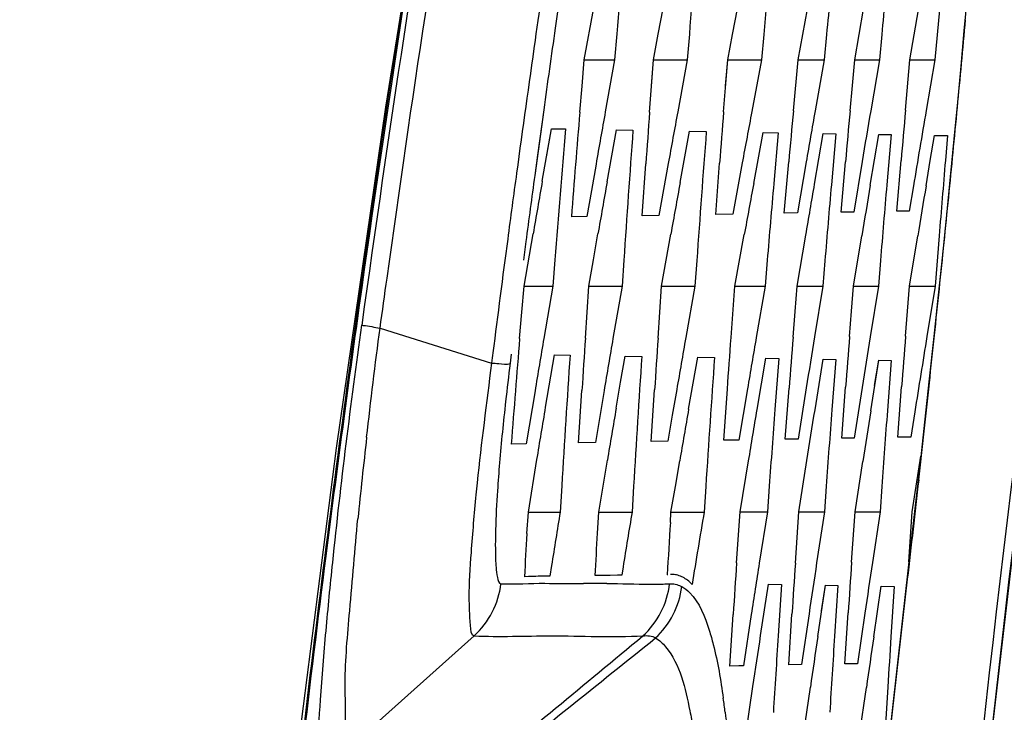
# Model space of a CAD drawing. Units: millimetres. Extents: x 0 to 2970, y 0 to 2100.
# Drawn here: x 1137 to 1149, y 1507 to 1515 of the extents above; entities that cross this region are included whole.
import ezdxf

# ---------------------------------------------------------------- set-up
doc = ezdxf.new("R2010")
doc.units = ezdxf.units.MM
doc.header["$LTSCALE"] = 163.35
doc.header["$PDMODE"] = 3
doc.header["$PDSIZE"] = 1
doc.layers.add('06___PRT_ALL_SURFS', color=7, linetype='Continuous')
doc.styles.add('QCADDimTextStyle', font='txt')
doc.dimstyles.new('QCADDimStyle', dxfattribs={"dimtxt": 25, "dimasz": 35, "dimexe": 1, "dimexo": 1, "dimtad": 1, "dimtoh": 1, "dimdec": 4, "dimzin": 0, "dimdsep": 46, "dimtxsty": 'QCADDimTextStyle', "dimcen": 0.09, "dimadec": 0, "dimazin": 0, "dimtfac": 1, "dimtdec": 4, "dimtofl": 0, "dimtmove": 0, "dimatfit": 3, "dimfxl": 1, "dimtolj": 1, "dimtzin": 0, "dimarcsym": 0})

# ---------------------------------------------------------------- blocks, each defined once
blk = doc.blocks.new('*D6')
at = {"color": 0, "linetype": 'Continuous', "lineweight": -2}
for p, q in [((1126.516, 1452.255), (1126.516, 1733.074)), ((1389.516, 1452.255), (1389.516, 1733.074)), ((1161.516, 1732.074), (1225.653, 1732.074)), ((1354.516, 1732.074), (1289.403, 1732.074))]:
    blk.add_line(p, q, dxfattribs=at)
at = {"color": 0}
for points in [[(1161.516, 1737.907), (1161.516, 1726.24), (1126.516, 1732.074)], [(1354.516, 1726.24), (1354.516, 1737.907), (1389.516, 1732.074)]]:
    blk.add_solid(points, dxfattribs=at)
at = {"layer": 'Defpoints', "color": 0}
for p in [(1389.516, 1732.074), (1126.516, 1451.255), (1389.516, 1451.255)]:
    blk.add_point(p, dxfattribs=at)
at = {"color": 0, "insert": (1257.528, 1732.074), "char_height": 25, "attachment_point": 5, "style": 'QCADDimTextStyle'}
blk.add_mtext('\\A1;370', dxfattribs=at)
blk = doc.blocks.new('*D7')
at = {"color": 0, "linetype": 'Continuous', "lineweight": -2}
for p, q in [((1082.556, 1546.29), (1082.556, 1054.32)), ((1433.972, 1545.967), (1433.972, 1054.32)), ((1117.556, 1055.32), (1199.403, 1055.32)), ((1398.972, 1055.32), (1317.32, 1055.32))]:
    blk.add_line(p, q, dxfattribs=at)
at = {"color": 0}
for points in [[(1117.556, 1061.153), (1117.556, 1049.487), (1082.556, 1055.32)], [(1398.972, 1049.487), (1398.972, 1061.153), (1433.972, 1055.32)]]:
    blk.add_solid(points, dxfattribs=at)
at = {"layer": 'Defpoints', "color": 0}
for p in [(1082.556, 1547.29), (1433.972, 1546.967), (1433.972, 1055.32)]:
    blk.add_point(p, dxfattribs=at)
at = {"color": 0, "insert": (1258.362, 1055.32), "char_height": 25, "attachment_point": 5, "style": 'QCADDimTextStyle'}
blk.add_mtext('\\A1;351.42', dxfattribs=at)

msp = doc.modelspace()

# ---------------------------------------------------------------- linework, layer by layer
at = {"color": 7, "linetype": 'Continuous'}
for p, q in [((1144.36108, 1514.58375), (1144.47611, 1515.21734)), ((1145.26206, 1514.89609), (1145.32087, 1515.20921)), ((1146.16509, 1514.89372), (1146.2252, 1515.20435)), ((1146.96268, 1514.58375), (1147.07601, 1515.20016)), ((1147.65083, 1514.58375), (1147.75925, 1515.20146)), ((1148.32298, 1514.58375), (1148.42863, 1515.19215)), ((1148.68156, 1515.19565), (1148.62611, 1514.58375)), ((1144.75607, 1514.90171), (1144.73039, 1514.58375)), ((1145.20379, 1514.58375), (1145.26206, 1514.89609)), ((1145.20379, 1514.58375), (1145.26206, 1514.89609)), ((1145.63937, 1514.89625), (1145.61477, 1514.58375)), ((1146.10559, 1514.58375), (1146.1651, 1514.89372)), ((1146.10559, 1514.58375), (1146.16509, 1514.89372)), ((1146.54522, 1514.89284), (1146.51905, 1514.58375)), ((1147.30789, 1514.89393), (1147.27828, 1514.58375)), ((1147.3079, 1514.89393), (1147.27828, 1514.58375)), ((1147.9798, 1514.89264), (1147.95138, 1514.58375)), ((1147.9798, 1514.89264), (1147.95138, 1514.58375)), ((1144.33358, 1514.26563), (1144.36108, 1514.58375)), ((1144.36108, 1514.58375), (1144.73039, 1514.58375)), ((1144.73039, 1514.58375), (1144.61683, 1513.95235)), ((1145.15588, 1513.95008), (1145.20379, 1514.58375)), ((1145.17965, 1514.26664), (1145.20379, 1514.58375)), ((1145.20379, 1514.58375), (1145.61477, 1514.58375)), ((1145.61477, 1514.58375), (1145.49802, 1513.95396)), ((1146.05566, 1513.95458), (1146.10559, 1514.58375)), ((1146.08044, 1514.2688), (1146.10559, 1514.58375)), ((1146.10559, 1514.58375), (1146.51905, 1514.58375)), ((1146.51905, 1514.58375), (1146.39972, 1513.95692)), ((1146.90503, 1513.96573), (1146.96268, 1514.58375)), ((1146.96268, 1514.58375), (1147.27828, 1514.58375)), ((1147.27828, 1514.58375), (1147.16888, 1513.96339)), ((1147.62225, 1514.27326), (1147.65083, 1514.58375)), ((1147.62226, 1514.27326), (1147.65083, 1514.58375)), ((1147.65083, 1514.58375), (1147.95138, 1514.58375)), ((1147.95138, 1514.58375), (1147.84523, 1513.96421)), ((1148.26829, 1513.97276), (1148.32298, 1514.58375)), ((1148.32298, 1514.58375), (1148.62611, 1514.58375)), ((1148.62611, 1514.58375), (1148.52048, 1513.96925)), ((1144.30661, 1513.94746), (1144.33358, 1514.26563)), ((1147.59413, 1513.96349), (1147.62226, 1514.27326)), ((1148.89983, 1514.06991), (1148.85705, 1513.62141)), ((1143.86791, 1513.97787), (1143.75833, 1513.17792)), ((1143.86791, 1513.97787), (1143.79224, 1513.42739)), ((1143.8506, 1513.10739), (1143.96409, 1513.74738)), ((1143.90714, 1513.42712), (1143.96409, 1513.74738)), ((1143.96409, 1513.74738), (1144.13312, 1513.74443)), ((1144.69518, 1513.41707), (1144.75198, 1513.73363)), ((1144.69519, 1513.41707), (1144.75198, 1513.73363)), ((1144.75198, 1513.73363), (1144.95387, 1513.7301)), ((1145.58428, 1513.40542), (1145.64183, 1513.7181)), ((1145.64183, 1513.7181), (1145.84591, 1513.71453)), ((1146.42194, 1513.08197), (1146.5372, 1513.70247)), ((1146.5372, 1513.70247), (1146.72023, 1513.69927)), ((1146.72023, 1513.69927), (1146.6662, 1513.08114)), ((1146.72023, 1513.69927), (1146.66622, 1513.08114)), ((1147.16267, 1513.07271), (1147.26911, 1513.68969)), ((1147.26911, 1513.68969), (1147.42173, 1513.68703)), ((1147.42173, 1513.68703), (1147.36706, 1513.0668)), ((1147.83991, 1513.06039), (1147.94382, 1513.67791)), ((1147.89164, 1513.3688), (1147.94382, 1513.67791)), ((1147.94382, 1513.67791), (1148.09355, 1513.6753)), ((1148.09355, 1513.6753), (1148.04092, 1513.06415)), ((1148.57078, 1513.35958), (1148.62296, 1513.66606)), ((1148.57079, 1513.35958), (1148.62296, 1513.66606)), ((1148.62296, 1513.66606), (1148.77943, 1513.66333)), ((1148.77943, 1513.66333), (1148.75375, 1513.35952)), ((1148.85705, 1513.62141), (1148.81236, 1513.16268)), ((1143.79226, 1513.42739), (1143.75836, 1513.17791)), ((1144.6388, 1513.10047), (1144.69519, 1513.41707)), ((1145.52706, 1513.09219), (1145.58428, 1513.40542)), ((1148.16255, 1512.74341), (1148.21481, 1513.35931)), ((1148.51906, 1513.05354), (1148.57079, 1513.35958)), ((1144.50408, 1513.31696), (1144.44801, 1512.99778)), ((1145.06445, 1512.68933), (1145.10944, 1513.3186)), ((1145.38284, 1513.32368), (1145.32585, 1513.00835)), ((1145.96037, 1512.70497), (1146.00726, 1513.32832)), ((1146.28222, 1513.33185), (1146.22416, 1513.01999)), ((1146.79315, 1512.7195), (1146.8485, 1513.34431)), ((1147.06059, 1513.34291), (1146.9534, 1512.7223)), ((1147.48622, 1512.7316), (1147.53927, 1513.34611)), ((1147.74089, 1513.34771), (1147.63835, 1512.73426)), ((1144.44801, 1512.99778), (1144.39215, 1512.6776)), ((1145.32585, 1513.00835), (1145.26924, 1512.6929)), ((1146.22416, 1513.01999), (1146.16656, 1512.70857)), ((1148.36542, 1513.05113), (1148.31463, 1512.74606)), ((1144.39215, 1512.6776), (1144.20403, 1512.67431)), ((1145.26924, 1512.6929), (1145.06445, 1512.68933)), ((1146.16656, 1512.70857), (1145.96037, 1512.70497)), ((1146.9534, 1512.7223), (1146.79315, 1512.7195)), ((1147.63835, 1512.73426), (1147.48622, 1512.7316)), ((1148.31463, 1512.74606), (1148.16255, 1512.74341)), ((1143.62879, 1511.83375), (1143.73882, 1512.46952)), ((1144.47207, 1512.15048), (1144.52725, 1512.46718)), ((1145.35733, 1512.14919), (1145.41359, 1512.46407)), ((1146.19396, 1511.83375), (1146.30751, 1512.45907)), ((1146.95246, 1511.83375), (1147.05712, 1512.45406)), ((1147.63745, 1511.83375), (1147.73779, 1512.44567)), ((1148.31659, 1511.83375), (1148.41694, 1512.44277)), ((1148.67862, 1512.4454), (1148.63011, 1511.83375)), ((1143.65081, 1512.3741), (1143.6213, 1512.15024)), ((1143.65083, 1512.37409), (1143.62134, 1512.15023)), ((1144.00243, 1512.15042), (1143.97817, 1511.83375)), ((1144.41729, 1511.83375), (1144.47207, 1512.15048)), ((1144.84231, 1512.14855), (1144.82115, 1511.83375)), ((1144.8423, 1512.14855), (1144.82115, 1511.83375)), ((1145.30141, 1511.83375), (1145.35734, 1512.14919)), ((1145.72962, 1512.14552), (1145.70748, 1511.83375)), ((1146.58682, 1512.14699), (1146.56084, 1511.83375)), ((1147.28849, 1512.14109), (1147.26319, 1511.83375)), ((1147.28848, 1512.14109), (1147.26319, 1511.83375)), ((1147.96422, 1512.14236), (1147.93926, 1511.83375)), ((1143.60152, 1511.515), (1143.62879, 1511.83375)), ((1143.62879, 1511.83375), (1143.97817, 1511.83375)), ((1143.97817, 1511.83375), (1143.86963, 1511.19683)), ((1144.39556, 1511.51709), (1144.41729, 1511.83375)), ((1144.41729, 1511.83375), (1144.82115, 1511.83375)), ((1144.82115, 1511.83375), (1144.71055, 1511.19551)), ((1145.25826, 1511.20054), (1145.30141, 1511.83375)), ((1145.30141, 1511.83375), (1145.70748, 1511.83375)), ((1145.70748, 1511.83375), (1145.59616, 1511.20598)), ((1146.14717, 1511.20581), (1146.19396, 1511.83375)), ((1146.19396, 1511.83375), (1146.56084, 1511.83375)), ((1146.56084, 1511.83375), (1146.4533, 1511.20933)), ((1146.92675, 1511.5234), (1146.95246, 1511.83375)), ((1146.95246, 1511.83375), (1147.26319, 1511.83375)), ((1147.26319, 1511.83375), (1147.16208, 1511.21595)), ((1147.61277, 1511.52697), (1147.63745, 1511.83375)), ((1147.63745, 1511.83375), (1147.93926, 1511.83375)), ((1147.93926, 1511.83375), (1147.83969, 1511.2148)), ((1148.26865, 1511.22234), (1148.31659, 1511.83375)), ((1148.31659, 1511.83375), (1148.63011, 1511.83375)), ((1148.63011, 1511.83375), (1148.52942, 1511.2197)), ((1143.57482, 1511.1956), (1143.60152, 1511.515)), ((1144.37424, 1511.1999), (1144.39556, 1511.51709)), ((1146.90144, 1511.21292), (1146.92675, 1511.5234)), ((1147.58839, 1511.21943), (1147.61277, 1511.52697)), ((1141.57814, 1511.37021), (1141.53147, 1511.03126)), ((1141.57939, 1511.37003), (1141.53147, 1511.03126)), ((1141.87749, 1511.32294), (1142.09826, 1511.25335)), ((1141.87749, 1511.32294), (1142.09817, 1511.25338)), ((1142.09817, 1511.25338), (1143.23198, 1510.89595)), ((1148.61355, 1511.22031), (1148.55847, 1510.70566)), ((1143.47346, 1511.00494), (1143.45935, 1510.89325)), ((1143.89135, 1510.35914), (1143.99839, 1510.99678)), ((1143.99839, 1510.99678), (1144.18834, 1510.99347)), ((1144.80252, 1510.6635), (1144.85714, 1510.98179)), ((1144.80252, 1510.6635), (1144.85714, 1510.98179)), ((1144.85714, 1510.98179), (1145.06014, 1510.97825)), ((1145.68586, 1510.65095), (1145.74151, 1510.96636)), ((1145.74151, 1510.96636), (1145.94505, 1510.9628)), ((1146.46365, 1510.33051), (1146.56818, 1510.95506)), ((1146.56818, 1510.95506), (1146.72998, 1510.95245)), ((1146.72998, 1510.95245), (1146.68125, 1510.33284)), ((1147.16796, 1510.3283), (1147.26656, 1510.9438)), ((1147.26656, 1510.9438), (1147.41949, 1510.94134)), ((1147.41949, 1510.94134), (1147.37254, 1510.32691)), ((1147.84518, 1510.31523), (1147.94272, 1510.9322)), ((1147.89373, 1510.62343), (1147.94272, 1510.9322)), ((1147.94272, 1510.9322), (1148.0944, 1510.92935)), ((1148.0944, 1510.92935), (1148.04836, 1510.31762)), ((1144.74842, 1510.34599), (1144.80252, 1510.6635)), ((1145.63078, 1510.33619), (1145.68586, 1510.65095)), ((1147.06175, 1510.59552), (1146.96222, 1509.97246)), ((1147.49397, 1509.98174), (1147.54056, 1510.60209)), ((1147.7419, 1510.59835), (1147.64588, 1509.98439)), ((1148.17657, 1509.99365), (1148.22198, 1510.60898)), ((1148.55847, 1510.70566), (1148.50113, 1510.17903)), ((1143.76185, 1510.55715), (1143.65485, 1509.91473)), ((1144.29295, 1509.92586), (1144.33279, 1510.56394)), ((1144.60216, 1510.56073), (1144.54878, 1510.24464)), ((1145.17627, 1509.94128), (1145.21655, 1510.56972)), ((1145.48631, 1510.57633), (1145.43194, 1510.2608)), ((1146.05725, 1509.95666), (1146.1016, 1510.58012)), ((1146.3468, 1510.5847), (1146.24136, 1509.95987)), ((1146.80427, 1509.9697), (1146.85204, 1510.59157)), ((1144.54878, 1510.24464), (1144.49596, 1509.92941)), ((1144.54879, 1510.24463), (1144.49596, 1509.92941)), ((1145.43194, 1510.2608), (1145.37793, 1509.9448)), ((1148.38177, 1510.30162), (1148.33345, 1509.99639)), ((1148.50113, 1510.17903), (1148.44154, 1509.64084)), ((1148.33345, 1509.99639), (1148.17657, 1509.99365)), ((1143.65485, 1509.91473), (1143.47393, 1509.91157)), ((1144.49596, 1509.92941), (1144.29295, 1509.92586)), ((1145.37793, 1509.9448), (1145.17627, 1509.94128)), ((1146.24136, 1509.95987), (1146.05725, 1509.95666)), ((1146.96222, 1509.97246), (1146.80427, 1509.9697)), ((1147.64588, 1509.98439), (1147.49397, 1509.98174)), ((1148.34898, 1509.08771), (1148.45495, 1509.76223)), ((1143.68092, 1509.08375), (1143.78552, 1509.72146)), ((1144.58926, 1509.39814), (1144.64179, 1509.71331)), ((1145.46894, 1509.39588), (1145.52232, 1509.70866)), ((1146.2589, 1509.08678), (1146.36056, 1509.70775)), ((1146.97294, 1509.08771), (1147.07009, 1509.70961)), ((1147.65535, 1509.08813), (1147.74939, 1509.70053)), ((1148.44154, 1509.64084), (1148.37946, 1509.08961)), ((1144.08673, 1509.4036), (1144.06763, 1509.08375)), ((1144.53725, 1509.08375), (1144.58926, 1509.39814)), ((1144.53725, 1509.08375), (1144.58926, 1509.39814)), ((1144.96109, 1509.39907), (1144.94226, 1509.08375)), ((1145.83923, 1509.39602), (1145.81897, 1509.08375)), ((1146.6109, 1509.39941), (1146.58818, 1509.0872)), ((1146.61089, 1509.39941), (1146.58818, 1509.0872)), ((1147.30442, 1509.39906), (1147.28233, 1509.08813)), ((1147.98166, 1509.39599), (1147.96005, 1509.08771)), ((1145.41614, 1509.08375), (1145.46894, 1509.39588)), ((1143.66437, 1508.82114), (1143.68092, 1509.08375)), ((1143.68092, 1509.08375), (1144.06763, 1509.08375)), ((1144.52255, 1508.82564), (1144.53725, 1509.08375)), ((1144.53725, 1509.08375), (1144.94226, 1509.08375)), ((1145.40834, 1508.95628), (1145.41614, 1509.08375)), ((1145.41614, 1509.08375), (1145.81897, 1509.08375)), ((1146.21487, 1508.46477), (1146.2589, 1509.08678)), ((1146.2589, 1509.08678), (1146.58818, 1509.08678)), ((1146.58818, 1509.0872), (1146.48995, 1508.46209)), ((1146.95098, 1508.77534), (1146.97294, 1509.08771)), ((1146.97294, 1509.08771), (1147.28233, 1509.08771)), ((1147.28233, 1509.08813), (1147.18775, 1508.4648)), ((1147.61281, 1508.47344), (1147.65535, 1509.08813)), ((1147.65535, 1509.08813), (1147.96005, 1509.08813)), ((1147.96005, 1509.08771), (1147.86637, 1508.46953)), ((1148.37946, 1509.08961), (1148.22219, 1507.72192)), ((1148.30792, 1508.47639), (1148.34898, 1509.08771)), ((1146.92944, 1508.4637), (1146.95098, 1508.77534)), ((1143.96309, 1508.43335), (1143.94228, 1508.30278)), ((1144.83317, 1508.41715), (1144.81653, 1508.31452)), ((1144.83317, 1508.41715), (1144.81653, 1508.31452)), ((1145.37715, 1508.32114), (1145.37031, 1508.32072)), ((1145.42572, 1508.32403), (1145.41139, 1508.32339)), ((1143.68452, 1508.29973), (1143.63238, 1508.29752)), ((1143.77084, 1508.30171), (1143.68449, 1508.29954)), ((1143.94228, 1508.30278), (1143.89141, 1508.3026)), ((1144.59277, 1508.31258), (1144.49387, 1508.31055)), ((1144.76364, 1508.3144), (1144.67676, 1508.31375)), ((1144.81653, 1508.31452), (1144.76364, 1508.3144)), ((1145.16019, 1508.20651), (1145.19244, 1508.20647)), ((1145.36175, 1508.21003), (1145.39886, 1508.21175)), ((1145.36175, 1508.20997), (1145.37542, 1508.21058)), ((1146.50683, 1507.58404), (1146.60206, 1508.20493)), ((1146.60206, 1508.20493), (1146.76144, 1508.20236)), ((1146.76144, 1508.20236), (1146.72009, 1507.57826)), ((1148.29108, 1508.26769), (1148.28139, 1508.26828)), ((1145.53639, 1508.18178), (1145.54657, 1508.17657)), ((1145.5364, 1508.18186), (1145.54657, 1508.17657)), ((1147.202, 1507.57174), (1147.29429, 1508.19306)), ((1147.24793, 1507.88204), (1147.29429, 1508.19306)), ((1147.29429, 1508.19306), (1147.44628, 1508.1902)), ((1147.44628, 1508.1902), (1147.40583, 1507.57525)), ((1147.92835, 1507.87257), (1147.97454, 1508.18098)), ((1147.92835, 1507.87257), (1147.97454, 1508.18098)), ((1147.97454, 1508.18098), (1148.1307, 1508.17846)), ((1148.1307, 1508.17846), (1148.09143, 1507.56666)), ((1146.13059, 1507.21108), (1146.17209, 1507.83953)), ((1146.13059, 1507.21108), (1146.17208, 1507.83953)), ((1146.84762, 1507.22452), (1146.88768, 1507.84264)), ((1147.09494, 1507.84458), (1147.00388, 1507.22745)), ((1147.53149, 1507.23666), (1147.57152, 1507.85629)), ((1147.77444, 1507.85333), (1147.68426, 1507.23912)), ((1147.77444, 1507.85334), (1147.72913, 1507.54598)), ((1147.8826, 1507.56461), (1147.92835, 1507.87257)), ((1146.39303, 1507.83775), (1146.29741, 1507.2142)), ((1141.49171, 1506.21007), (1143.02291, 1507.57933)), ((1146.2418, 1507.21316), (1146.13059, 1507.21108)), ((1146.29741, 1507.2142), (1146.2418, 1507.21316)), ((1147.00388, 1507.22745), (1146.84762, 1507.22452)), ((1147.68426, 1507.23912), (1147.53149, 1507.23666)), ((1146.31919, 1506.33725), (1146.41253, 1506.96147)), ((1147.02262, 1506.33766), (1147.11145, 1506.95328)), ((1147.70394, 1506.33725), (1147.7924, 1506.95004)), ((1148.05346, 1506.95306), (1148.0168, 1506.33766))]:
    msp.add_line(p, q, dxfattribs=at)
for points in [[(1152.24535, 1525.94332), (1151.42265, 1521.39821), (1150.54614, 1515.93639), (1149.78862, 1510.45636), (1149.15048, 1504.96072), (1148.63201, 1499.45205), (1148.23342, 1493.93296), (1147.95481, 1488.40604), (1147.79625, 1482.87391), (1147.75584, 1478.33375)], [(1149.017, 1515.35682), (1148.97973, 1514.93689), (1148.94068, 1514.50791), (1148.89983, 1514.06991)], [(1148.81236, 1513.16268), (1148.76577, 1512.69403), (1148.7171, 1512.21388), (1148.66636, 1511.72253), (1148.61355, 1511.22031)], [(1148.22219, 1507.72192), (1148.04885, 1506.16197), (1147.882, 1504.57533), (1147.72216, 1502.96244), (1147.5698, 1501.32289), (1147.42529, 1499.65524), (1147.28914, 1497.95944), (1147.16196, 1496.23561), (1147.04431, 1494.4827), (1146.93678, 1492.70013), (1146.84005, 1490.88854), (1146.75485, 1489.04869), (1146.68191, 1487.18085), (1146.62196, 1485.28487), (1146.57573, 1483.36085), (1146.54393, 1481.4089), (1146.5273, 1479.42913), (1146.52487, 1478.33374)]]:
    msp.add_lwpolyline(points, dxfattribs=at)
for centre, radius, start, end in [((1403.38018, 1478.28079), 255.72451, 169.2408165, 179.9881331), ((1402.77109, 1478.3005), 255.0103, 169.4424345, 179.8151579), ((1391.39789, 1476.79119), 252.20154, 170.3079338, 172.119428), ((1392.1413, 1476.66498), 252.94171, 170.4654017, 172.0613917), ((1397.8706, 1475.8658), 258.66271, 170.5410365, 172.1130129), ((1397.35434, 1478.48273), 248.60816, 170.9898029, 180.0343353), ((1353.73786, 1497.87505), 209.67427, 174.9089674, 175.3421492), ((1459.49043, 1490.03558), 314.83415, 175.1843528, 175.4709617), ((1534.53532, 1481.88212), 389.39186, 174.906925, 175.1369095), ((1404.56876, 1477.63114), 263.44476, 171.6048761, 171.8839032), ((1401.61259, 1478.27385), 260.20587, 171.689312, 171.8924372), ((1381.13119, 1492.41083), 234.90174, 174.2804246, 174.5076535), ((1401.01606, 1491.46337), 254.11864, 174.5011778, 174.7099218), ((948.6931, 1533.02116), 201.10838, 354.5748288, 354.879997), ((1401.63025, 1478.27133), 260.22371, 171.8924374, 172.1132896), ((1398.86806, 1478.4768), 257.68176, 171.8911007, 172.2538055), ((1335.21832, 1497.93179), 191.58233, 175.2046608, 175.3956531), ((1419.26435, 1464.89185), 278.99497, 169.8720333, 170.0045576), ((1454.08138, 1490.91462), 309.78315, 175.7355527, 175.8526621), ((1392.2702, 1468.53567), 250.91698, 169.5714511, 169.7177565), ((1450.18352, 1490.13704), 305.05906, 175.5220644, 175.6400388), ((1415.18247, 1463.10456), 273.55096, 169.2865547, 169.4197681), ((1413.70707, 1489.37976), 267.93245, 174.7350291, 174.8684637), ((1392.04424, 1491.93155), 245.44096, 174.8499277, 174.9946179), ((1450.30047, 1462.4603), 306.8091, 170.3360264, 170.4527932), ((1413.286, 1490.55925), 266.04996, 174.9512003, 175.0838119), ((1411.9784, 1469.00349), 267.26765, 170.314354, 170.5139636), ((925.03022, 1535.25604), 224.87657, 354.4379302, 354.5779762), ((1321.99425, 1498.36137), 178.52512, 175.0568369, 175.5701375), ((1427.3007, 1493.01969), 283.10538, 175.8048116, 176.1256872), ((1453.11405, 1490.15269), 308.1702, 175.6150428, 175.9075576), ((1414.65843, 1491.04319), 266.83949, 175.2026335, 175.3995745), ((910.48456, 1536.6717), 239.49095, 354.3069196, 354.4381288), ((1341.34762, 1497.43811), 197.73147, 175.3956356, 175.5806928), ((1404.86566, 1477.63558), 263.73802, 172.24834, 172.4246593), ((1401.65384, 1478.26809), 260.24752, 172.2910578, 172.4696025), ((1450.84434, 1458.9806), 311.72884, 170.0008123, 170.1198403), ((1396.34587, 1468.43767), 255.63884, 169.9381854, 170.0823093), ((1386.08334, 1469.30974), 244.50813, 169.684791, 169.8343603), ((1455.33231, 1456.00902), 314.1384, 169.5323164, 169.6478289), ((1462.78844, 1485.74223), 317.30218, 175.0572399, 175.2265286), ((1387.96582, 1492.17933), 241.50372, 175.0383331, 175.2587445), ((1442.58182, 1463.78393), 298.83267, 170.5087785, 170.6282555), ((1414.36452, 1490.44003), 267.28284, 175.1443978, 175.3426781), ((1405.95595, 1469.69794), 261.06219, 170.4403783, 170.5762858), ((897.41133, 1537.97461), 252.62895, 354.181559, 354.3070046), ((1411.20016, 1476.81929), 270.12485, 172.4301542, 172.7258561), ((879.78106, 1539.77613), 270.35102, 353.939757, 354.180511), ((1389.96812, 1476.97493), 250.74654, 172.0629555, 172.4103162), ((1305.11634, 1497.86066), 162.09097, 175.2810432, 175.5082612), ((1376.61543, 1495.74695), 232.75474, 176.1932427, 176.3501258), ((1402.14, 1466.91325), 261.21034, 170.2396695, 170.3809226), ((1458.77347, 1490.15455), 314.22082, 176.1595488, 176.2748258), ((1373.47996, 1471.12522), 231.38171, 170.0247048, 170.1829767), ((1380.90293, 1492.29712), 234.76479, 175.3784742, 175.5305972), ((1409.42456, 1490.62109), 262.64514, 175.5018728, 175.6369481), ((1432.36833, 1465.76538), 288.13572, 170.9244796, 171.0485943), ((1415.1361, 1490.60603), 267.6626, 175.5825032, 175.7141798), ((1398.65093, 1470.52349), 253.41064, 170.7586272, 170.968872), ((865.9959, 1541.23316), 284.21297, 353.8234771, 353.941062), ((1389.00096, 1477.12832), 249.78102, 172.1991274, 172.7145558), ((1185.66535, 1505.63644), 42.75649, 172.764292, 172.934244), ((1370.65841, 1495.72093), 226.98445, 176.1419675, 176.544104), ((1459.09299, 1490.4874), 314.70066, 176.2667048, 176.5547821), ((1501.8228, 1486.13951), 356.74244, 176.0099507, 176.2621629), ((1188.55969, 1505.30086), 45.44575, 172.931472, 173.519449), ((858.81625, 1542.00986), 291.43451, 353.7074931, 353.8235322), ((1309.18011, 1497.5415), 166.16725, 175.5082865, 175.7307533), ((1169.00565, 1507.5323), 25.7648, 173.542127, 175.210915), ((1408.77842, 1465.52489), 267.80734, 170.3654548, 170.502722), ((1367.67878, 1471.63878), 225.39478, 170.1140658, 170.2759513), ((1385.9615, 1491.82624), 239.99486, 175.5773886, 175.8008645), ((1408.92765, 1490.65583), 262.29377, 175.6989881, 175.9022134), ((1425.13372, 1466.79305), 280.6833, 171.0798428, 171.2068342), ((1416.15094, 1490.44913), 268.83777, 175.7616843, 175.9586182), ((1388.97851, 1477.10676), 249.7482, 172.41031, 172.7679405), ((850.53251, 1542.92385), 299.76852, 353.5933701, 353.707388), ((1206.49265, 1502.53148), 65.20707, 173.4287564, 174.3063939), ((1163.60709, 1507.98729), 20.3471, 175.218464, 176.178889), ((1180.158, 1505.70695), 37.28789, 174.252216, 174.478134), ((1426.00738, 1463.43308), 285.61164, 170.8026929, 170.9348436), ((1397.62707, 1467.38679), 256.10203, 170.629739, 170.7808566), ((1416.30503, 1463.38648), 274.31907, 170.4107126, 170.5971193), ((1444.05681, 1490.76461), 299.20201, 176.5142303, 176.6361549), ((1387.07186, 1477.37162), 247.83664, 172.7137929, 173.7718325), ((1348.37432, 1496.05207), 205.10781, 176.4307215, 176.5772625), ((1386.91191, 1477.36445), 247.66559, 172.7668935, 173.8527658), ((1408.40558, 1490.20589), 262.82571, 176.0163726, 176.1529921), ((1401.59434, 1491.02863), 255.26103, 176.0834811, 176.2231998), ((1452.33071, 1462.48783), 308.58727, 171.4314956, 171.5479357), ((1417.26917, 1490.1218), 270.2801, 176.1067016, 176.2378226), ((1414.41912, 1468.3901), 269.54913, 171.4489449, 171.5813743), ((1145.43073, 1508.05764), 0.26644, 88.519928, 91.077815), ((1143.89855, 1500.48412), 7.81863, 90.052165, 90.935876), ((1144.76557, 1457.53381), 50.6819, 90.268338, 90.469685), ((1144.58077, 1494.77916), 13.43609, 89.767346, 90.224161), ((1144.81353, 1495.80369), 12.51084, 90.626285, 91.011027), ((1406.07357, 1478.09886), 259.54185, 173.3249197, 179.9481468), ((1397.86278, 1491.25795), 251.67241, 176.2819071, 176.4943715), ((1444.70222, 1463.69928), 300.71776, 171.6110356, 171.7301283), ((1419.14731, 1490.01062), 272.30856, 176.3017013, 176.4972381), ((1409.01477, 1468.9287), 263.9749, 171.5838384, 171.7186613), ((1415.40359, 1490.71544), 267.84278, 176.3928767, 176.5243862), ((1134.84145, 1505.25725), 11.31915, 7.057829, 7.929175)]:
    msp.add_arc(centre, radius, start, end, dxfattribs=at)
for points in [[(1141.96199, 1511.93097), (1142.26204, 1514.06916), (1142.57724, 1516.20574), (1142.94254, 1518.33375)], [(1147.16888, 1513.96339), (1147.1326, 1513.7566), (1147.0965, 1513.54977), (1147.06059, 1513.34291)], [(1147.05712, 1512.45406), (1147.09212, 1512.66031), (1147.1273, 1512.86652), (1147.16267, 1513.07271)], [(1141.87749, 1511.32294), (1141.90643, 1511.52551), (1141.93356, 1511.72833), (1141.96199, 1511.93097)], [(1141.71397, 1509.99369), (1141.76485, 1510.4372), (1141.81743, 1510.88057), (1141.87749, 1511.32294)], [(1143.86963, 1511.19683), (1143.8335, 1510.98363), (1143.79758, 1510.77041), (1143.76185, 1510.55715)], [(1146.10159, 1510.58012), (1146.11661, 1510.7887), (1146.1318, 1510.99726), (1146.14717, 1511.20581)], [(1146.4533, 1511.20933), (1146.41762, 1511.00115), (1146.38212, 1510.79294), (1146.3468, 1510.5847)], [(1147.16208, 1511.21595), (1147.12844, 1511.00917), (1147.09499, 1510.80236), (1147.06175, 1510.59552)], [(1143.23196, 1510.89596), (1143.17483, 1510.41096), (1143.10649, 1509.92722), (1143.05758, 1509.44132)], [(1143.78553, 1509.72146), (1143.8206, 1509.93405), (1143.85587, 1510.14661), (1143.89135, 1510.35914)], [(1146.36056, 1509.70775), (1146.39474, 1509.91537), (1146.4291, 1510.12296), (1146.46365, 1510.33051)], [(1147.07009, 1509.70961), (1147.10251, 1509.91587), (1147.13514, 1510.1221), (1147.16796, 1510.3283)], [(1148.42898, 1509.4745), (1148.40652, 1509.27451), (1148.38387, 1509.07453), (1148.36102, 1508.87458)], [(1144.49387, 1508.31055), (1144.50328, 1508.48226), (1144.51284, 1508.65395), (1144.52255, 1508.82564)], [(1148.36102, 1508.87458), (1148.33791, 1508.67226), (1148.31459, 1508.46996), (1148.29108, 1508.26769)], [(1146.48995, 1508.46209), (1146.45745, 1508.25401), (1146.42514, 1508.0459), (1146.39303, 1507.83775)], [(1143.02291, 1507.57932), (1143.19905, 1507.73792), (1143.32134, 1507.97628), (1143.34781, 1508.21182)], [(1143.34781, 1508.21182), (1143.52531, 1508.20357), (1143.70318, 1508.22044), (1143.88085, 1508.21768)], [(1143.88085, 1508.21768), (1144.03726, 1508.21524), (1144.19369, 1508.21291), (1144.35011, 1508.214)], [(1144.63533, 1508.21514), (1144.81031, 1508.21441), (1144.98522, 1508.20746), (1145.1602, 1508.20654)], [(1145.07352, 1507.57722), (1145.25029, 1507.73612), (1145.37277, 1507.9755), (1145.39886, 1508.21175)], [(1145.22771, 1507.55195), (1145.40001, 1507.70994), (1145.51968, 1507.94436), (1145.54657, 1508.17657)], [(1142.94838, 1505.82006), (1143.65921, 1506.4028), (1144.36552, 1506.99104), (1145.07352, 1507.57722)], [(1143.10893, 1505.85048), (1143.81538, 1506.4174), (1144.52089, 1506.9855), (1145.22772, 1507.55195)], [(1146.41253, 1506.96147), (1146.44377, 1507.16902), (1146.4752, 1507.37654), (1146.50683, 1507.58404)], [(1146.07483, 1506.64805), (1146.10709, 1506.38803), (1146.13158, 1506.12703), (1146.15205, 1505.86582)]]:
    msp.add_open_spline(points, degree=3, dxfattribs=at)
for points, knots in [([(1141.22, 1507.63968), (1141.24479, 1507.91614), (1141.3668, 1509.15861), (1141.52156, 1510.39772), (1141.65467, 1511.35939)], [0, 0, 0, 0, 0.22234232, 1, 1, 1, 1]), ([(1141.65467, 1511.35939), (1141.66054, 1511.35698), (1141.73611, 1511.34727), (1141.80933, 1511.33317), (1141.87749, 1511.32294)], [0, 0, 0, 0, 0.0843282, 1, 1, 1, 1]), ([(1143.23196, 1510.89596), (1143.26151, 1510.89393), (1143.33588, 1510.89351), (1143.4173, 1510.87396), (1143.45935, 1510.89317)], [0, 0, 0, 0, 0.39055066, 1, 1, 1, 1]), ([(1143.04314, 1509.29501), (1143.02048, 1509.06069), (1142.98594, 1508.6542), (1142.95036, 1508.09454), (1142.96634, 1507.80599), (1142.97935, 1507.58735), (1143.02291, 1507.57933)], [0, 0, 0, 0, 0.40846626, 0.72314304, 0.92314921, 1, 1, 1, 1]), ([(1143.30522, 1509.34325), (1143.29474, 1509.18549), (1143.27966, 1508.91446), (1143.27751, 1508.54405), (1143.29096, 1508.35445), (1143.31842, 1508.21353), (1143.34781, 1508.21182)], [0, 0, 0, 0, 0.41446155, 0.72635489, 0.92284556, 1, 1, 1, 1]), ([(1141.49171, 1506.21007), (1141.43013, 1506.25426), (1141.46747, 1506.58042), (1141.43502, 1507.0892), (1141.51802, 1507.97177), (1141.57033, 1508.62837), (1141.60727, 1509.00059)], [0, 0, 0, 0, 0.08118365, 0.28535309, 0.59939249, 1, 1, 1, 1]), ([(1145.56084, 1508.29022), (1145.54138, 1508.30004), (1145.50161, 1508.31686), (1145.45868, 1508.32345), (1145.43761, 1508.32399)], [0, 0, 0, 0, 0.5083882, 1, 1, 1, 1]), ([(1145.19244, 1508.20647), (1145.22057, 1508.20649), (1145.27702, 1508.207), (1145.33345, 1508.20875), (1145.36175, 1508.20997)], [0, 0, 0, 0, 0.49819121, 1, 1, 1, 1]), ([(1145.39886, 1508.21175), (1145.42219, 1508.21301), (1145.47008, 1508.20931), (1145.51494, 1508.1925), (1145.53639, 1508.18178)], [0, 0, 0, 0, 0.493511, 1, 1, 1, 1]), ([(1145.67173, 1508.20351), (1145.65495, 1508.2217), (1145.62057, 1508.25422), (1145.58081, 1508.28014), (1145.56084, 1508.29022)], [0, 0, 0, 0, 0.52517527, 1, 1, 1, 1]), ([(1145.54657, 1508.17657), (1145.58141, 1508.15848), (1145.74994, 1508.023), (1145.8286, 1507.81053), (1145.88112, 1507.64565)], [0, 0, 0, 0, 0.18491041, 1, 1, 1, 1]), ([(1141.16504, 1505.58029), (1141.11865, 1505.61461), (1141.13648, 1505.85078), (1141.10991, 1506.22526), (1141.15963, 1506.87361), (1141.19493, 1507.36), (1141.22, 1507.63968)], [0, 0, 0, 0, 0.08373989, 0.2837631, 0.59247364, 1, 1, 1, 1]), ([(1145.88112, 1507.64565), (1145.89927, 1507.58866), (1145.97522, 1507.31721), (1146.02171, 1507.03847), (1146.05238, 1506.81872)], [0, 0, 0, 0, 0.21231375, 1, 1, 1, 1]), ([(1143.02155, 1507.5781), (1143.33164, 1507.56298), (1144.01629, 1507.59576), (1144.70117, 1507.55736), (1145.07443, 1507.57803)], [0, 0, 0, 0, 0.45369125, 1, 1, 1, 1]), ([(1145.07352, 1507.57722), (1145.10033, 1507.58164), (1145.15331, 1507.58183), (1145.20743, 1507.5678), (1145.22772, 1507.55195)], [0, 0, 0, 0, 0.5135888, 1, 1, 1, 1]), ([(1145.22771, 1507.55195), (1145.27552, 1507.52601), (1145.51947, 1507.2878), (1145.58843, 1506.9384), (1145.64515, 1506.66705)], [0, 0, 0, 0, 0.1640178, 1, 1, 1, 1]), ([(1145.64515, 1506.66705), (1145.65985, 1506.59673), (1145.72041, 1506.27365), (1145.76025, 1505.94706), (1145.78653, 1505.69162)], [0, 0, 0, 0, 0.2186153, 1, 1, 1, 1])]:
    msp.add_open_spline(points, degree=3, knots=knots, dxfattribs=at)
at = {"layer": '06___PRT_ALL_SURFS', "color": 7, "linetype": 'Continuous'}
for p, q in [((1142.63456, 1518.30294), (1141.9452, 1514.00789)), ((1141.9452, 1514.00789), (1141.3451, 1509.8606)), ((1141.3451, 1509.8606), (1140.83424, 1505.8936))]:
    msp.add_line(p, q, dxfattribs=at)

# ---------------------------------------------------------------- dimensions: what is measured, and where the dimension line sits
at = {"color": 2, "linetype": 'Continuous', "true_color": 0xffff00}
for base, p1, p2, text, picture, middle in [((1389.5159, 1732.07365), (1126.5159, 1451.25482), (1389.5159, 1451.25482), '370', '*D6', (1257.52762, 1732.07365)), ((1433.97179, 1055.31984), (1082.5562, 1547.28994), (1433.97179, 1546.96719), '351.42', '*D7', (1258.36166, 1055.31984))]:
    dim = msp.add_linear_dim(base=base, p1=p1, p2=p2, text=text, dimstyle='QCADDimStyle', override={"dimtxt": 25, "dimasz": 35, "dimexe": 1, "dimexo": 1, "dimgap": 0.625, "dimlfac": 1, "dimtxsty": 'QCADDimTextStyle', "dimsah": 1, "dimcen": 26.73, "dimclrd": 0, "dimclre": 0, "dimclrt": 0, "dimtol": 1, "dimtp": 0.01, "dimtm": 0.01, "dimtmove": 2, "dimfxl": 1, "dimfxlon": 0, "dimtolj": 1}, dxfattribs=at)
    dim.commit()
    dim.dimension.update_dxf_attribs({"geometry": picture, "text_midpoint": middle, "dimtype": 160})

doc.saveas('drawing.dxf')
